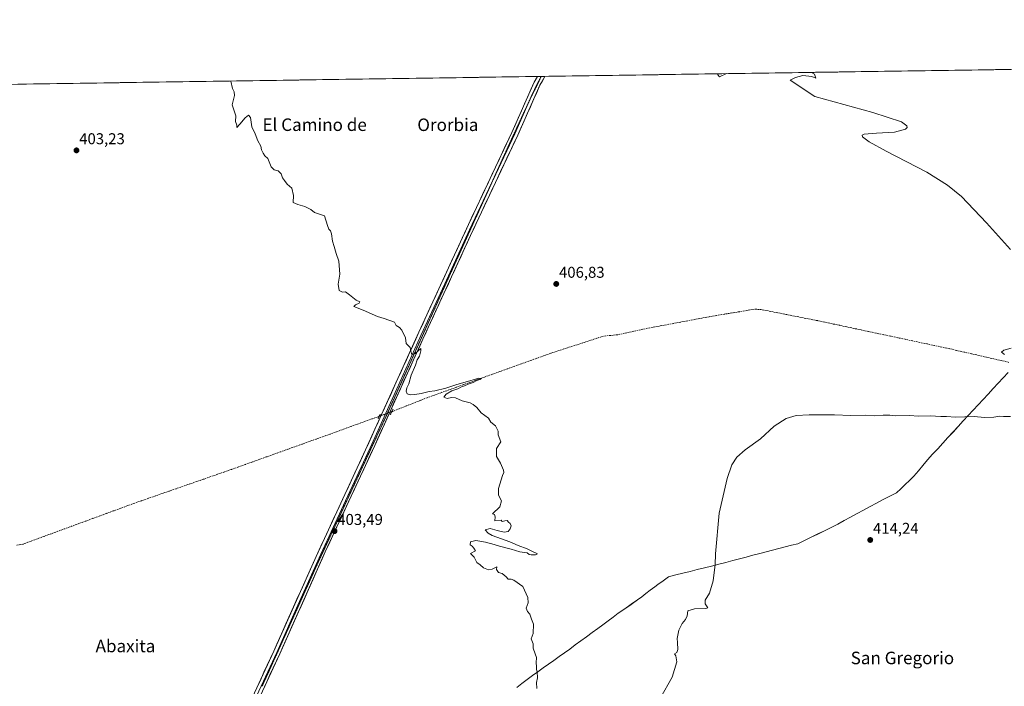
# Model space of a CAD drawing. Units: metres. Extents: x 600458 to 603898, y 4740731 to 4743095.
# Drawn here: x 601088 to 601718, y 4742669 to 4743095 of the extents above; entities that cross this region are included whole.
import ezdxf
from ezdxf.enums import TextEntityAlignment as Align

# ---------------------------------------------------------------- set-up
doc = ezdxf.new("R2010")
doc.units = ezdxf.units.M
doc.header["$MEASUREMENT"] = 0
for name, pattern in [('TRAZO_Y_PUNTO', [1, 0.5, -0.25, 0, -0.25]), ('TRAZOS2', [0.375, 0.25, -0.125]), ('TRAZOSX2', [1.5, 1, -0.5])]:
    doc.linetypes.add(name, pattern=pattern)
for name, color, linetype, lineweight in [('Carátula', 7, 'Continuous', 5), ('Corriente artificial lineal', 5, 'TRAZOSX2', 13), ('Corriente artificial lineal oculto', 135, 'TRAZO_Y_PUNTO', 13), ('Cultivos herbáceos CxS', 92, 'Continuous', 0), ('Curva de nivel normal', 36, 'Continuous', 0), ('Entidad de ámbito territorial', 19, 'Continuous', 0), ('Entidad de ámbito territorial CxS', 92, 'Continuous', 0), ('Layer 0', 7, 'Continuous', 0), ('Municipio CxS', 142, 'Continuous', 0), ('Puente lineal', 2, 'TRAZOS2', 0), ('Punto de cota en terreno', 7, 'Continuous', 0), ('Rótulo de punto de cota en terreno', 19, 'Continuous', 0), ('Texto cartográfico', 19, 'Continuous', 0), ('Vía pecuaria eje', 92, 'TRAZOS2', 0)]:
    doc.layers.add(name, color=color, linetype=linetype, lineweight=lineweight)
doc.styles.add('Arial', font='txt', dxfattribs={"height": 0.2})

# ---------------------------------------------------------------- blocks, each defined once
blk = doc.blocks.new('*U155')
at = {"layer": 'Cultivos herbáceos CxS', "color": 92, "linetype": 'Continuous', "lineweight": 0}
blk.add_polyline3d([(600760.13, 4743048.97, 396.72), (603862.98, 4743095.02, 415.62)], dxfattribs=at)
blk = doc.blocks.new('*U164')
at = {"layer": 'Entidad de ámbito territorial CxS', "color": 92, "linetype": 'Continuous', "lineweight": 0}
for points in [[(601086.8133, 4743053.8181, 402.4829), (601091.8069, 4743053.8922, 402.5862), (601096.8005, 4743053.9663, 402.6807), (601101.7941, 4743054.0404, 402.7521), (601106.7877, 4743054.1145, 402.8469), (601111.7813, 4743054.1886, 402.975), (601116.7749, 4743054.2627, 403.0272), (601121.7685, 4743054.3368, 403.0974), (601126.7621, 4743054.4109, 403.1802), (601131.7557, 4743054.4851, 403.2464), (601136.7493, 4743054.5592, 403.3362), (601141.7429, 4743054.6333, 403.4255), (601146.7365, 4743054.7074, 403.4906), (601151.7301, 4743054.7815, 403.5828), (601156.7237, 4743054.8556, 403.6379), (601161.7173, 4743054.9297, 403.6939), (601166.7109, 4743055.0038, 403.7448), (601171.7045, 4743055.0779, 403.8211), (601176.6981, 4743055.1521, 403.9129), (601181.6917, 4743055.2262, 404.0189), (601186.6853, 4743055.3003, 404.1106), (601191.6789, 4743055.3744, 404.2257), (601196.6725, 4743055.4485, 404.3376), (601201.6661, 4743055.5226, 404.4531), (601206.6597, 4743055.5967, 404.5617), (601211.6533, 4743055.6708, 404.6684), (601216.6469, 4743055.745, 404.7407), (601221.6405, 4743055.8191, 404.9126), (601226.6341, 4743055.8932, 405.0534), (601231.6277, 4743055.9673, 405.2107), (601236.6213, 4743056.0414, 405.3185), (601241.6149, 4743056.1155, 405.3635), (601246.6085, 4743056.1896, 405.2904), (601251.6021, 4743056.2637, 405.3843), (601256.5957, 4743056.3378, 405.4977), (601261.5893, 4743056.412, 405.5695), (601266.5829, 4743056.4861, 405.6643), (601271.5765, 4743056.5602, 405.7264), (601276.5701, 4743056.6343, 405.8118), (601281.5637, 4743056.7084, 405.8929), (601286.5573, 4743056.7825, 405.9695), (601291.5509, 4743056.8566, 406.0332), (601296.5445, 4743056.9307, 406.0927), (601301.5381, 4743057.0048, 406.1642), (601306.5317, 4743057.079, 406.2578), (601311.5253, 4743057.1531, 406.3423), (601316.5189, 4743057.2272, 406.4237), (601321.5125, 4743057.3013, 406.4721), (601326.5061, 4743057.3754, 406.5303), (601331.4997, 4743057.4495, 406.6251), (601336.4932, 4743057.5236, 406.7544), (601341.4868, 4743057.5977, 406.8866), (601346.4804, 4743057.6719, 406.9501), (601351.474, 4743057.746, 406.9946), (601356.4676, 4743057.8201, 407.0579), (601361.4612, 4743057.8942, 407.1319), (601366.4548, 4743057.9683, 407.1947), (601371.4484, 4743058.0424, 407.2994), (601376.442, 4743058.1165, 407.3662), (601381.4356, 4743058.1906, 407.3795), (601386.4292, 4743058.2647, 407.4261), (601391.4228, 4743058.3389, 407.4761), (601396.4164, 4743058.413, 407.5558), (601401.41, 4743058.4871, 407.6259), (601406.4036, 4743058.5612, 407.6446), (601411.3972, 4743058.6353, 407.7195), (601416.3908, 4743058.7094, 407.8397), (601421.3844, 4743058.7835, 407.9251), (601426.378, 4743058.8576, 407.871), (601431.3716, 4743058.9317, 407.9989), (601436.3652, 4743059.0059, 408.1061), (601441.3588, 4743059.08, 408.3236), (601446.3524, 4743059.1541, 408.2267), (601451.346, 4743059.2282, 408.3382), (601456.3396, 4743059.3023, 408.4056), (601461.3332, 4743059.3764, 408.4588), (601466.3268, 4743059.4505, 408.6018), (601471.3204, 4743059.5246, 408.6686), (601476.314, 4743059.5988, 408.7744), (601481.3076, 4743059.6729, 408.9109), (601486.3012, 4743059.747, 408.8561), (601491.2948, 4743059.8211, 408.9656), (601496.2884, 4743059.8952, 408.9984), (601501.282, 4743059.9693, 409.0486), (601506.2756, 4743060.0434, 409.3179), (601511.2692, 4743060.1175, 409.2773), (601516.2628, 4743060.1916, 409.397), (601521.2564, 4743060.2658, 409.6388), (601526.25, 4743060.3399, 409.6541), (601531.2436, 4743060.414, 409.7252), (601536.2372, 4743060.4881, 409.7109), (601541.2308, 4743060.5622, 409.823), (601546.2244, 4743060.6363, 409.7158), (601551.218, 4743060.7104, 409.6844), (601556.2116, 4743060.7845, 409.7362), (601561.2052, 4743060.8586, 409.6518), (601566.1988, 4743060.9328, 409.6382), (601571.1924, 4743061.0069, 409.7662), (601576.186, 4743061.081, 409.8127), (601581.1796, 4743061.1551, 409.8667), (601586.1731, 4743061.2292, 409.9125), (601591.1667, 4743061.3033, 410.0051), (601596.1603, 4743061.3774, 410.0243), (601601.1539, 4743061.4515, 410.1335), (601606.1475, 4743061.5257, 410.1745), (601611.1411, 4743061.5998, 410.2094), (601616.1347, 4743061.6739, 410.2479), (601621.1283, 4743061.748, 410.3396), (601626.1219, 4743061.8221, 410.3491), (601631.1155, 4743061.8962, 410.5645), (601636.1091, 4743061.9703, 410.5998), (601641.1027, 4743062.0444, 410.7227), (601646.0963, 4743062.1185, 410.7006), (601651.0899, 4743062.1927, 410.8297), (601656.0835, 4743062.2668, 410.7657), (601661.0771, 4743062.3409, 410.7861), (601666.0707, 4743062.415, 410.9446), (601671.0643, 4743062.4891, 410.9901), (601676.0579, 4743062.5632, 411.0225), (601681.0515, 4743062.6373, 411.2924), (601686.0451, 4743062.7114, 411.2724), (601691.0387, 4743062.7855, 411.4493), (601696.0323, 4743062.8597, 411.4009), (601701.0259, 4743062.9338, 411.5896), (601706.0195, 4743063.0079, 411.5537), (601711.0131, 4743063.082, 411.6824), (601716.0067, 4743063.1561, 411.7812), (601721.0003, 4743063.2302, 411.9157)], [(601720.083, 4742869.522, 409.7313), (601716.906, 4742866.094, 409.6721), (601713.729, 4742862.666, 409.6923), (601710.552, 4742859.238, 409.6887), (601707.375, 4742855.81, 409.7037), (601704.198, 4742852.382, 409.7437), (601701.021, 4742848.954, 409.8083), (601697.844, 4742845.526, 409.8644), (601694.667, 4742842.098, 409.9398), (601691.49, 4742838.67, 410.0395), (601688.2129, 4742835.1071, 410.2105), (601684.9357, 4742831.5443, 410.4101), (601681.6586, 4742827.9814, 410.6374), (601678.3814, 4742824.4186, 410.868), (601675.1043, 4742820.8557, 411.1259), (601671.8271, 4742817.2929, 411.3664), (601668.55, 4742813.73, 411.636), (601665.6533, 4742810.2367, 411.8899), (601662.7567, 4742806.7433, 412.1216), (601659.86, 4742803.25, 412.3509), (601657.085, 4742800.595, 412.4757), (601654.31, 4742797.94, 412.6216), (601651.535, 4742795.285, 412.7749), (601648.76, 4742792.63, 412.9711), (601644.455, 4742790.5, 413.1628), (601640.15, 4742788.37, 413.3416), (601636.0062, 4742786.1338, 413.5317), (601631.8625, 4742783.8975, 413.6798), (601627.7187, 4742781.6613, 413.7815), (601623.575, 4742779.425, 413.8544), (601619.4312, 4742777.1888, 413.8747), (601615.2875, 4742774.9525, 413.8538), (601611.1438, 4742772.7163, 413.8379), (601607, 4742770.48, 413.7829), (601602.72, 4742768.418, 413.6939), (601598.44, 4742766.356, 413.5849), (601594.16, 4742764.294, 413.4452), (601589.88, 4742762.232, 413.2881), (601585.6, 4742760.17, 413.117), (601581.5433, 4742759.1267, 412.938), (601577.4867, 4742758.0833, 412.7508), (601573.43, 4742757.04, 412.5489), (601569.3733, 4742755.9967, 412.3526), (601565.3167, 4742754.9533, 412.1435), (601561.26, 4742753.91, 411.9201), (601556.95, 4742752.762, 411.6491), (601552.64, 4742751.614, 411.3458), (601548.33, 4742750.466, 411.0373), (601544.02, 4742749.318, 410.7331), (601539.71, 4742748.17, 410.4215), (601535.1138, 4742747.0275, 410.1052), (601530.5175, 4742745.885, 409.8262), (601525.9213, 4742744.7425, 409.5767), (601521.325, 4742743.6, 409.3271), (601516.7288, 4742742.4575, 409.091), (601512.1325, 4742741.315, 408.842), (601507.5363, 4742740.1725, 408.6038), (601502.94, 4742739.03, 408.3731), (601499.55, 4742736.51, 408.2359), (601496.16, 4742733.99, 408.0977), (601494.2, 4742732.53, 407.9776), (601491.28, 4742730.36, 407.8675), (601488.5533, 4742728.3333, 407.833), (601485.8267, 4742726.3067, 407.8218), (601483.1, 4742724.28, 407.7387), (601479.0133, 4742721.4133, 407.6131), (601474.9267, 4742718.5467, 407.4868), (601470.84, 4742715.68, 407.2748), (601467.555, 4742713.2425, 407.1052), (601464.27, 4742710.805, 406.9543), (601460.985, 4742708.3675, 406.7991), (601457.7, 4742705.93, 406.6639), (601454.11, 4742703.314, 406.5108), (601450.52, 4742700.698, 406.3384), (601446.93, 4742698.082, 406.1504), (601443.34, 4742695.466, 406.0459), (601439.75, 4742692.85, 405.9062), (601436.3383, 4742690.4333, 405.7659), (601432.9267, 4742688.0167, 405.6245), (601429.515, 4742685.6, 405.4355), (601426.1033, 4742683.1833, 405.2412), (601422.6917, 4742680.7667, 405.1086), (601419.28, 4742678.35, 404.9415), (601415.9325, 4742675.8475, 404.8042), (601412.585, 4742673.345, 404.6932), (601409.2375, 4742670.8425, 404.6041), (601405.89, 4742668.34, 404.4683)]]:
    blk.add_polyline3d(points, dxfattribs=at)
blk = doc.blocks.new('*U165')
at = {"layer": 'Entidad de ámbito territorial', "color": 19, "linetype": 'Continuous', "lineweight": 0}
blk.add_polyline3d([(601720.083, 4742869.522, 409.7313), (601716.906, 4742866.094, 409.6721), (601713.729, 4742862.666, 409.6923), (601710.552, 4742859.238, 409.6887), (601707.375, 4742855.81, 409.7037), (601704.198, 4742852.382, 409.7437), (601701.021, 4742848.954, 409.8083), (601697.844, 4742845.526, 409.8644), (601694.667, 4742842.098, 409.9398), (601691.49, 4742838.67, 410.0395), (601688.2129, 4742835.1071, 410.2105), (601684.9357, 4742831.5443, 410.4101), (601681.6586, 4742827.9814, 410.6374), (601678.3814, 4742824.4186, 410.868), (601675.1043, 4742820.8557, 411.1259), (601671.8271, 4742817.2929, 411.3664), (601668.55, 4742813.73, 411.636), (601665.6533, 4742810.2367, 411.8899), (601662.7567, 4742806.7433, 412.1216), (601659.86, 4742803.25, 412.3509), (601657.085, 4742800.595, 412.4757), (601654.31, 4742797.94, 412.6216), (601651.535, 4742795.285, 412.7749), (601648.76, 4742792.63, 412.9711), (601644.455, 4742790.5, 413.1628), (601640.15, 4742788.37, 413.3416), (601636.0062, 4742786.1338, 413.5317), (601631.8625, 4742783.8975, 413.6798), (601627.7187, 4742781.6613, 413.7815), (601623.575, 4742779.425, 413.8544), (601619.4312, 4742777.1888, 413.8747), (601615.2875, 4742774.9525, 413.8538), (601611.1438, 4742772.7163, 413.8379), (601607, 4742770.48, 413.7829)], dxfattribs=at)
blk = doc.blocks.new('*U166')
at = {"layer": 'Entidad de ámbito territorial', "color": 19, "linetype": 'Continuous', "lineweight": 0}
blk.add_polyline3d([(601720.083, 4742869.522, 409.7313), (601716.906, 4742866.094, 409.6721), (601713.729, 4742862.666, 409.6923), (601710.552, 4742859.238, 409.6887), (601707.375, 4742855.81, 409.7037), (601704.198, 4742852.382, 409.7437), (601701.021, 4742848.954, 409.8083), (601697.844, 4742845.526, 409.8644), (601694.667, 4742842.098, 409.9398), (601691.49, 4742838.67, 410.0395), (601688.2129, 4742835.1071, 410.2105), (601684.9357, 4742831.5443, 410.4101), (601681.6586, 4742827.9814, 410.6374), (601678.3814, 4742824.4186, 410.868), (601675.1043, 4742820.8557, 411.1259), (601671.8271, 4742817.2929, 411.3664), (601668.55, 4742813.73, 411.636), (601665.6533, 4742810.2367, 411.8899), (601662.7567, 4742806.7433, 412.1216), (601659.86, 4742803.25, 412.3509), (601657.085, 4742800.595, 412.4757), (601654.31, 4742797.94, 412.6216), (601651.535, 4742795.285, 412.7749), (601648.76, 4742792.63, 412.9711), (601644.455, 4742790.5, 413.1628), (601640.15, 4742788.37, 413.3416), (601636.0062, 4742786.1338, 413.5317), (601631.8625, 4742783.8975, 413.6798), (601627.7187, 4742781.6613, 413.7815), (601623.575, 4742779.425, 413.8544), (601619.4312, 4742777.1888, 413.8747), (601615.2875, 4742774.9525, 413.8538), (601611.1438, 4742772.7163, 413.8379), (601607, 4742770.48, 413.7829)], dxfattribs=at)
blk = doc.blocks.new('*U167')
at = {"layer": 'Curva de nivel normal', "color": 36, "linetype": 'Continuous', "lineweight": 0}
for points in [[(601594.38, 4743061.35, 410), (601596.25, 4743060.17, 410), (601597.21, 4743057.56, 410), (601594.62, 4743058.69, 410), (601588.8, 4743059.37, 410), (601584.12, 4743058.14, 410), (601580.85, 4743056.33, 410), (601596.44, 4743045.9, 410), (601633.6, 4743035.69, 410), (601651.93, 4743029.66, 410), (601655.3, 4743027.3, 410), (601655.53, 4743026.21, 410), (601654.5, 4743025.06, 410), (601647.44, 4743023.12, 410), (601635.91, 4743022.46, 410), (601628.05, 4743021.91, 410), (601626.87, 4743021.15, 410), (601627.09, 4743020.2, 410), (601631.24, 4743016.95, 410), (601642.12, 4743011.06, 410), (601668.07, 4742997.6, 410), (601681.37, 4742989.2, 410), (601690.4, 4742982.08, 410), (601706.27, 4742965.13, 410), (601721.68, 4742948.13, 410)], [(601722.18, 4742885.05, 410), (601717.47, 4742883.85, 410), (601716.01, 4742882.63, 410), (601717.8, 4742881.06, 410)], [(601721.66, 4742841.52, 410), (601717.18, 4742841.44, 410), (601714.55, 4742841.67, 410), (601710.96, 4742840.99, 410), (601705.03, 4742840.91, 410), (601698.51, 4742841.39, 410), (601686.5, 4742841.11, 410), (601680.75, 4742841.47, 410), (601677.15, 4742841.44, 410), (601670.35, 4742841.88, 410), (601662.92, 4742841.64, 410), (601657.1, 4742842.05, 410), (601648.27, 4742841.8, 410), (601644.57, 4742842.23, 410), (601640.27, 4742842.4, 410), (601634.83, 4742841.97, 410), (601629.2, 4742842.24, 410), (601619.46, 4742842.13, 410), (601609.16, 4742842.53, 410), (601592.98, 4742842.59, 410), (601584.49, 4742842.05, 410), (601578.16, 4742840.09, 410), (601570.49, 4742835.21, 410), (601561.88, 4742827.07, 410), (601552.04, 4742820.2, 410), (601546.65, 4742815.48, 410), (601543.42, 4742810.49, 410), (601540.46, 4742801.81, 410), (601535.4, 4742779.69, 410), (601533.09, 4742753.77, 410), (601532.77, 4742746.68, 410), (601532.12, 4742741.7, 410), (601531.61, 4742736.43, 410), (601529.17, 4742728.62, 410), (601526.34, 4742724.01, 410), (601526.44, 4742721.72, 410), (601528.05, 4742719.1, 410), (601526.85, 4742718.82, 410), (601519.48, 4742718.43, 410), (601515.25, 4742717.16, 410), (601514.8, 4742714.01, 410), (601513.73, 4742711.68, 410), (601511.62, 4742709.15, 410), (601509.65, 4742704.88, 410), (601508.45, 4742699.68, 410), (601508.78, 4742697.01, 410), (601508.92, 4742692.52, 410), (601508.18, 4742690.69, 410), (601506.78, 4742689.73, 410), (601507.67, 4742688.53, 410), (601508.34, 4742684.6, 410), (601505.31, 4742674.83, 410), (601497.85, 4742661.6, 410)]]:
    blk.add_polyline3d(points, dxfattribs=at)
blk = doc.blocks.new('*U170')
at = {"layer": 'Curva de nivel normal', "color": 36, "linetype": 'Continuous', "lineweight": 0}
blk.add_polyline3d([(601418.78, 4742667.67, 405), (601418.61, 4742671.51, 405), (601419.23, 4742674.35, 405), (601419.03, 4742678.18, 405), (601418.55, 4742679.8, 405), (601418.55, 4742681.68, 405), (601418.23, 4742684.01, 405), (601418.59, 4742687.35, 405), (601417.6, 4742689.76, 405), (601416.3, 4742693.5, 405), (601416.3, 4742696.18, 405), (601415.22, 4742699.41, 405), (601416.32, 4742702.68, 405), (601416.55, 4742708.68, 405), (601415.26, 4742712.01, 405), (601414.23, 4742715.18, 405), (601412.67, 4742716.9, 405), (601411.94, 4742718.86, 405), (601412.52, 4742720.68, 405), (601413.3, 4742722.32, 405), (601412.96, 4742725.77, 405), (601409.83, 4742732.83, 405), (601404.03, 4742736.92, 405), (601402.3, 4742737.52, 405), (601400.36, 4742737.58, 405), (601399.1, 4742738.99, 405), (601396.66, 4742741.21, 405), (601394.22, 4742741.77, 405), (601392.92, 4742743.62, 405), (601393.21, 4742745.39, 405), (601390.09, 4742743.98, 405), (601387.75, 4742743.54, 405), (601384.72, 4742744.8, 405), (601382.44, 4742746.76, 405), (601380.44, 4742748.24, 405), (601378.59, 4742751.48, 405), (601376.37, 4742753.9, 405), (601379.48, 4742755.62, 405), (601378.42, 4742757.25, 405), (601377.29, 4742758.52, 405), (601376.14, 4742759.51, 405), (601376.27, 4742761.42, 405), (601379.83, 4742762.21, 405), (601386.01, 4742761.24, 405), (601391.5, 4742759.73, 405), (601394.94, 4742758.5, 405), (601402.4, 4742756.63, 405), (601407.83, 4742755.05, 405), (601412.54, 4742754.42, 405), (601413.92, 4742753.35, 405), (601415.04, 4742752.96, 405), (601417.96, 4742753, 405), (601419.2, 4742753.65, 405), (601415.91, 4742755.13, 405), (601412.62, 4742756.84, 405), (601406.85, 4742759.07, 405), (601401.45, 4742761.34, 405), (601390.18, 4742765.48, 405), (601387.53, 4742766.9, 405), (601385.63, 4742769.12, 405), (601388.97, 4742769.93, 405), (601393.4, 4742768.56, 405), (601397.92, 4742767.53, 405), (601400.38, 4742767.95, 405), (601401.79, 4742769.69, 405), (601402.29, 4742771.61, 405), (601401.79, 4742773.02, 405), (601400.63, 4742773.86, 405), (601399.79, 4742774.94, 405), (601398.21, 4742774.82, 405), (601396.6, 4742774.34, 405), (601395.96, 4742775.19, 405), (601391.79, 4742774.86, 405), (601392.03, 4742777.26, 405), (601391.65, 4742778.88, 405), (601390.32, 4742779.28, 405), (601395, 4742783.69, 405), (601396.12, 4742787.58, 405), (601394.32, 4742791.16, 405), (601394.27, 4742795.5, 405), (601396.02, 4742800.92, 405), (601396.68, 4742803.69, 405), (601397.55, 4742805.56, 405), (601397.44, 4742807.12, 405), (601395.46, 4742811.69, 405), (601392.97, 4742815.87, 405), (601392.87, 4742821.03, 405), (601395.68, 4742825.28, 405), (601394.04, 4742829.7, 405), (601394.06, 4742832.08, 405), (601392.29, 4742835.53, 405), (601389.26, 4742837.84, 405), (601387.85, 4742840.42, 405), (601383.22, 4742843.8, 405), (601380.35, 4742847.26, 405), (601378.13, 4742849.04, 405), (601376.1, 4742850.24, 405), (601370.9, 4742851.4, 405), (601366.79, 4742853.3, 405), (601364.26, 4742853.65, 405), (601361.33, 4742852.94, 405), (601359.24, 4742853.83, 405), (601360.71, 4742855.74, 405), (601364.44, 4742857.76, 405), (601368.13, 4742859.1, 405), (601370.46, 4742860.3, 405), (601372.46, 4742860.98, 405), (601374.79, 4742862.17, 405), (601378.13, 4742863.14, 405), (601380.46, 4742864.44, 405), (601382.32, 4742865.02, 405), (601383.44, 4742865.77, 405), (601381.61, 4742865.99, 405), (601372.97, 4742863.34, 405), (601367.62, 4742861.99, 405), (601360.46, 4742859.62, 405), (601353.46, 4742857.82, 405), (601349.79, 4742857.32, 405), (601344.79, 4742856.04, 405), (601340.66, 4742855.6, 405), (601337.82, 4742855.2, 405), (601335.92, 4742855.9, 405), (601335.17, 4742857.7, 405), (601335.57, 4742859.7, 405), (601336.82, 4742862.37, 405), (601338.41, 4742867.9, 405), (601341.1, 4742874.15, 405), (601342.28, 4742877.56, 405), (601343.6, 4742880.03, 405), (601344.65, 4742883.41, 405), (601344.57, 4742884.83, 405), (601340.84, 4742881.63, 405), (601338.7, 4742881.15, 405), (601338.09, 4742883.17, 405), (601337.7, 4742885.61, 405), (601335.21, 4742888.12, 405), (601334.66, 4742891.72, 405), (601332.42, 4742896.67, 405), (601330.83, 4742898.3, 405), (601328.76, 4742899.68, 405), (601327.74, 4742901.67, 405), (601321.08, 4742904.14, 405), (601316.89, 4742905.42, 405), (601307.68, 4742909.34, 405), (601301.64, 4742911.79, 405), (601302.81, 4742912.8, 405), (601305.14, 4742913.79, 405), (601305.44, 4742914.83, 405), (601303.24, 4742915.84, 405), (601298.86, 4742919.12, 405), (601296.41, 4742921.14, 405), (601294.41, 4742920.9, 405), (601292.42, 4742922.04, 405), (601291.68, 4742926.01, 405), (601292.8, 4742932.38, 405), (601292.2, 4742940.65, 405), (601290.36, 4742945.62, 405), (601289.17, 4742950.1, 405), (601288, 4742953.59, 405), (601287.5, 4742958.1, 405), (601286.8, 4742960.06, 405), (601285.68, 4742961.17, 405), (601284.78, 4742963.51, 405), (601283.01, 4742969.72, 405), (601276.62, 4742971.8, 405), (601274.12, 4742973.72, 405), (601270.34, 4742975.61, 405), (601265.95, 4742976.89, 405), (601262.91, 4742978.18, 405), (601263.06, 4742982.67, 405), (601262.15, 4742987.42, 405), (601258.99, 4742989.93, 405), (601257.32, 4742992.35, 405), (601256.05, 4742994.03, 405), (601255.15, 4742996.52, 405), (601253.32, 4742998.46, 405), (601250.72, 4742999.01, 405), (601248.92, 4743000.91, 405), (601246.8, 4743006.39, 405), (601244.76, 4743008.05, 405), (601243.79, 4743009.72, 405), (601242.75, 4743011.78, 405), (601242.27, 4743014.22, 405), (601240.3, 4743017.58, 405), (601238.64, 4743022.01, 405), (601236.39, 4743026.48, 405), (601235.55, 4743032.47, 405), (601234.32, 4743033.96, 405), (601232.14, 4743032.39, 405), (601228.86, 4743028.24, 405), (601226.78, 4743026.23, 405), (601226.84, 4743027.68, 405), (601226.13, 4743030.05, 405), (601226.17, 4743033.56, 405), (601225.24, 4743036.74, 405), (601223.97, 4743040.57, 405), (601225.4, 4743046.61, 405), (601225.27, 4743048.98, 405), (601224.13, 4743051.04, 405), (601223, 4743055.65, 405), (601222.95, 4743055.84, 405)], dxfattribs=at)
blk = doc.blocks.new('5PATER')
at = {"layer": 'Carátula', "linetype": 'Continuous', "lineweight": 5}
h = blk.add_hatch(color=250, dxfattribs=at)
edge = h.paths.add_edge_path()
edge.add_ellipse((0, 0.01), major_axis=(-1.33, -1.34), ratio=0.999422, start_angle=0, end_angle=360)

msp = doc.modelspace()

# ---------------------------------------------------------------- linework, layer by layer
at = {"layer": 'Corriente artificial lineal', "color": 5, "linetype": 'TRAZOSX2', "lineweight": 13}
for points in [[(601720.67, 4742876.06, 409.67), (601715.89, 4742877.16, 409.46), (601711.11, 4742878.25, 409.45), (601706.33, 4742879.34, 409.37), (601701.55, 4742880.44, 409.55), (601696.77, 4742881.53, 409.47), (601691.99, 4742882.62, 409.38), (601687.21, 4742883.72, 409.24), (601682.43, 4742884.81, 409.41), (601677.75, 4742885.8, 409.36), (601673.07, 4742886.8, 409.23), (601668.39, 4742887.79, 409.03), (601663.71, 4742888.79, 409.09), (601659.03, 4742889.78, 409.2), (601654.35, 4742890.78, 409.11), (601649.67, 4742891.77, 409.03), (601644.99, 4742892.77, 409.06), (601640.31, 4742893.76, 409.01), (601635.62, 4742894.75, 409.03), (601630.94, 4742895.75, 408.9), (601626.26, 4742896.74, 408.81), (601621.58, 4742897.74, 408.49), (601616.9, 4742898.73, 408.75), (601612.22, 4742899.73, 408.77), (601607.54, 4742900.72, 408.69), (601602.86, 4742901.72, 408.5), (601598.18, 4742902.71, 408.31), (601593.7, 4742903.59, 408.1), (601589.22, 4742904.48, 408.11), (601584.74, 4742905.36, 408.25), (601580.27, 4742906.24, 408.25), (601575.79, 4742907.12, 407.97), (601571.31, 4742908.01, 407.97), (601566.83, 4742908.89, 407.87), (601562.35, 4742909.77, 407.94), (601557.95, 4742910.01, 407.82), (601553.11, 4742909.21, 407.49), (601548.27, 4742908.41, 407.16), (601543.43, 4742907.61, 407.4), (601538.59, 4742906.81, 407.56), (601533.75, 4742906.01, 407.4), (601528.91, 4742905.21, 407.15), (601524.36, 4742904.36, 406.99), (601519.82, 4742903.5, 406.82), (601515.27, 4742902.65, 406.99), (601510.72, 4742901.8, 407.03), (601506.18, 4742900.94, 406.94), (601501.63, 4742900.09, 406.92), (601497.08, 4742899.24, 406.76), (601492.54, 4742898.38, 406.51), (601487.99, 4742897.53, 406.56), (601483.61, 4742896.57, 406.65), (601479.23, 4742895.61, 406.61), (601474.85, 4742894.65, 406.36), (601470.47, 4742893.69, 406.05), (601465.91, 4742893.25, 406), (601461.35, 4742892.81, 406.25), (601457.13, 4742891.44, 406.26), (601452.91, 4742890.07, 406.17), (601448.69, 4742888.7, 405.86), (601444.47, 4742887.33, 405.84), (601440.25, 4742885.96, 405.97), (601436.03, 4742884.59, 405.76), (601431.81, 4742883.22, 405.43), (601427.59, 4742881.85, 405.7), (601422.94, 4742880.18, 405.7), (601418.3, 4742878.51, 405.36), (601413.65, 4742876.84, 405.54), (601409, 4742875.17, 405.47), (601404.35, 4742873.5, 405.13), (601399.71, 4742871.83, 405.28), (601395.06, 4742870.16, 405.31), (601390.41, 4742868.49, 405.03), (601385.77, 4742866.81, 405.14), (601381.12, 4742865.14, 405.03), (601376.47, 4742863.47, 404.74), (601371.83, 4742861.8, 405.04), (601367.18, 4742860.13, 404.96), (601362.53, 4742858.46, 404.59), (601357.88, 4742856.79, 404.86), (601353.24, 4742855.12, 404.76), (601348.59, 4742853.45, 404.45), (601344.14, 4742851.69, 404.62), (601339.69, 4742849.93, 404.53), (601335.25, 4742848.17, 404.22), (601330.8, 4742846.41, 404.36), (601326.35, 4742844.65, 404.44), (601326.01, 4742844.53, 404.43)], [(601317.97, 4742841.61, 404.26), (601313.49, 4742839.99, 404.07), (601309.02, 4742838.37, 403.87), (601304.54, 4742836.74, 404.06), (601300.06, 4742835.12, 403.98), (601295.58, 4742833.5, 403.55), (601291.11, 4742831.87, 403.7), (601286.63, 4742830.25, 403.84), (601282.12, 4742828.63, 403.32), (601277.6, 4742827.02, 403.52), (601273.09, 4742825.4, 403.54), (601268.57, 4742823.78, 403.18), (601264.06, 4742822.16, 403.23), (601259.54, 4742820.55, 403.36), (601255.03, 4742818.93, 403.15), (601250.52, 4742817.31, 402.85), (601246, 4742815.7, 403.05), (601241.49, 4742814.08, 402.64), (601236.97, 4742812.46, 402.76), (601232.46, 4742810.84, 402.86), (601227.94, 4742809.23, 402.66), (601223.43, 4742807.61, 402.45), (601219.01, 4742806.07, 402.53), (601214.59, 4742804.54, 402.45), (601210.17, 4742803, 402.36), (601205.75, 4742801.46, 402.42), (601201.33, 4742799.93, 402.35), (601196.91, 4742798.39, 401.86), (601192.49, 4742796.86, 402.33), (601188.07, 4742795.32, 402.14), (601183.65, 4742793.78, 401.66), (601179.23, 4742792.25, 401.84), (601174.81, 4742790.71, 401.94), (601170.39, 4742789.17, 401.54), (601165.97, 4742787.64, 401.6), (601161.55, 4742786.1, 401.89), (601157.09, 4742784.47, 401.48), (601152.63, 4742782.83, 401.26), (601148.17, 4742781.2, 401.54), (601143.71, 4742779.56, 401.26), (601139.25, 4742777.93, 400.98), (601134.79, 4742776.29, 401.2), (601130.33, 4742774.66, 400.94), (601125.87, 4742773.02, 400.76), (601121.41, 4742771.39, 401.1), (601116.95, 4742769.75, 400.88), (601112.49, 4742768.12, 400.59), (601108.03, 4742766.48, 400.83), (601103.57, 4742764.85, 400.72), (601099.11, 4742763.21, 400.52), (601094.65, 4742761.58, 400.71), (601090.19, 4742759.94, 400.55), (601085.75, 4742759.02, 400.21)]]:
    msp.add_polyline3d(points, dxfattribs=at)
at = {"layer": 'Corriente artificial lineal oculto', "color": 135, "linetype": 'TRAZO_Y_PUNTO', "lineweight": 13}
msp.add_polyline3d([(601326.01, 4742844.53, 404.43), (601321.99, 4742843.07, 404.44), (601317.97, 4742841.61, 404.26)], dxfattribs=at)
at = {"layer": 'Cultivos herbáceos CxS', "color": 92, "linetype": 'Continuous', "lineweight": 0}
msp.add_polyline3d([(603862.98, 4743095.02, 415.62), (600760.13, 4743048.97, 396.72)], dxfattribs=at)
at = {"layer": 'Curva de nivel normal', "color": 36, "linetype": 'Continuous', "lineweight": 0}
msp.add_polyline3d([(601534.51, 4743060.46, 410), (601534.47, 4743059.82, 410), (601535.65, 4743058.61, 410), (601539.98, 4743060.54, 410)], dxfattribs=at)
at = {"layer": 'Entidad de ámbito territorial', "color": 19, "linetype": 'Continuous', "lineweight": 0}
msp.add_polyline3d([(601405.89, 4742668.34, 404.47), (601409.24, 4742670.84, 404.6), (601412.58, 4742673.35, 404.69), (601415.93, 4742675.85, 404.8), (601419.28, 4742678.35, 404.94), (601422.69, 4742680.77, 405.11), (601426.1, 4742683.18, 405.24), (601429.51, 4742685.6, 405.44), (601432.93, 4742688.02, 405.62), (601436.34, 4742690.43, 405.77), (601439.75, 4742692.85, 405.91), (601443.34, 4742695.47, 406.05), (601446.93, 4742698.08, 406.15), (601450.52, 4742700.7, 406.34), (601454.11, 4742703.31, 406.51), (601457.7, 4742705.93, 406.66), (601460.99, 4742708.37, 406.8), (601464.27, 4742710.8, 406.95), (601467.55, 4742713.24, 407.11), (601470.84, 4742715.68, 407.27), (601474.93, 4742718.55, 407.49), (601479.01, 4742721.41, 407.61), (601483.1, 4742724.28, 407.74), (601485.83, 4742726.31, 407.82), (601488.55, 4742728.33, 407.83), (601491.28, 4742730.36, 407.87), (601494.2, 4742732.53, 407.98), (601496.16, 4742733.99, 408.1), (601499.55, 4742736.51, 408.24), (601502.94, 4742739.03, 408.37), (601507.54, 4742740.17, 408.6), (601512.13, 4742741.31, 408.84), (601516.73, 4742742.46, 409.09), (601521.33, 4742743.6, 409.33), (601525.92, 4742744.74, 409.58), (601530.52, 4742745.88, 409.83), (601535.11, 4742747.03, 410.11), (601539.71, 4742748.17, 410.42), (601544.02, 4742749.32, 410.73), (601548.33, 4742750.47, 411.04), (601552.64, 4742751.61, 411.35), (601556.95, 4742752.76, 411.65), (601561.26, 4742753.91, 411.92), (601565.32, 4742754.95, 412.14), (601569.37, 4742756, 412.35), (601573.43, 4742757.04, 412.55), (601577.49, 4742758.08, 412.75), (601581.54, 4742759.13, 412.94), (601585.6, 4742760.17, 413.12), (601589.88, 4742762.23, 413.29), (601594.16, 4742764.29, 413.45), (601598.44, 4742766.36, 413.58), (601602.72, 4742768.42, 413.69), (601607, 4742770.48, 413.78)], dxfattribs=at)
msp.add_polyline3d([(601405.89, 4742668.34, 404.47), (601409.24, 4742670.84, 404.6), (601412.58, 4742673.35, 404.69), (601415.93, 4742675.85, 404.8), (601419.28, 4742678.35, 404.94), (601422.69, 4742680.77, 405.11), (601426.1, 4742683.18, 405.24), (601429.51, 4742685.6, 405.44), (601432.93, 4742688.02, 405.62), (601436.34, 4742690.43, 405.77), (601439.75, 4742692.85, 405.91), (601443.34, 4742695.47, 406.05), (601446.93, 4742698.08, 406.15), (601450.52, 4742700.7, 406.34), (601454.11, 4742703.31, 406.51), (601457.7, 4742705.93, 406.66), (601460.99, 4742708.37, 406.8), (601464.27, 4742710.8, 406.95), (601467.55, 4742713.24, 407.11), (601470.84, 4742715.68, 407.27), (601474.93, 4742718.55, 407.49), (601479.01, 4742721.41, 407.61), (601483.1, 4742724.28, 407.74), (601485.83, 4742726.31, 407.82), (601488.55, 4742728.33, 407.83), (601491.28, 4742730.36, 407.87), (601494.2, 4742732.53, 407.98), (601496.16, 4742733.99, 408.1), (601499.55, 4742736.51, 408.24), (601502.94, 4742739.03, 408.37), (601507.54, 4742740.17, 408.6), (601512.13, 4742741.31, 408.84), (601516.73, 4742742.46, 409.09), (601521.33, 4742743.6, 409.33), (601525.92, 4742744.74, 409.58), (601530.52, 4742745.88, 409.83), (601535.11, 4742747.03, 410.11), (601539.71, 4742748.17, 410.42), (601544.02, 4742749.32, 410.73), (601548.33, 4742750.47, 411.04), (601552.64, 4742751.61, 411.35), (601556.95, 4742752.76, 411.65), (601561.26, 4742753.91, 411.92), (601565.32, 4742754.95, 412.14), (601569.37, 4742756, 412.35), (601573.43, 4742757.04, 412.55), (601577.49, 4742758.08, 412.75), (601581.54, 4742759.13, 412.94), (601585.6, 4742760.17, 413.12), (601589.88, 4742762.23, 413.29), (601594.16, 4742764.29, 413.45), (601598.44, 4742766.36, 413.58), (601602.72, 4742768.42, 413.69), (601607, 4742770.48, 413.78)], dxfattribs=at)
at = {"layer": 'Entidad de ámbito territorial CxS', "color": 92, "linetype": 'Continuous', "lineweight": 0}
msp.add_polyline3d([(601405.89, 4742668.34, 404.47), (601409.24, 4742670.84, 404.6), (601412.58, 4742673.35, 404.69), (601415.93, 4742675.85, 404.8), (601419.28, 4742678.35, 404.94), (601422.69, 4742680.77, 405.11), (601426.1, 4742683.18, 405.24), (601429.51, 4742685.6, 405.44), (601432.93, 4742688.02, 405.62), (601436.34, 4742690.43, 405.77), (601439.75, 4742692.85, 405.91), (601443.34, 4742695.47, 406.05), (601446.93, 4742698.08, 406.15), (601450.52, 4742700.7, 406.34), (601454.11, 4742703.31, 406.51), (601457.7, 4742705.93, 406.66), (601460.99, 4742708.37, 406.8), (601464.27, 4742710.8, 406.95), (601467.55, 4742713.24, 407.11), (601470.84, 4742715.68, 407.27), (601474.93, 4742718.55, 407.49), (601479.01, 4742721.41, 407.61), (601483.1, 4742724.28, 407.74), (601485.83, 4742726.31, 407.82), (601488.55, 4742728.33, 407.83), (601491.28, 4742730.36, 407.87), (601494.2, 4742732.53, 407.98), (601496.16, 4742733.99, 408.1), (601499.55, 4742736.51, 408.24), (601502.94, 4742739.03, 408.37), (601507.54, 4742740.17, 408.6), (601512.13, 4742741.31, 408.84), (601516.73, 4742742.46, 409.09), (601521.33, 4742743.6, 409.33), (601525.92, 4742744.74, 409.58), (601530.52, 4742745.88, 409.83), (601535.11, 4742747.03, 410.11), (601539.71, 4742748.17, 410.42), (601544.02, 4742749.32, 410.73), (601548.33, 4742750.47, 411.04), (601552.64, 4742751.61, 411.35), (601556.95, 4742752.76, 411.65), (601561.26, 4742753.91, 411.92), (601565.32, 4742754.95, 412.14), (601569.37, 4742756, 412.35), (601573.43, 4742757.04, 412.55), (601577.49, 4742758.08, 412.75), (601581.54, 4742759.13, 412.94), (601585.6, 4742760.17, 413.12), (601589.88, 4742762.23, 413.29), (601594.16, 4742764.29, 413.45), (601598.44, 4742766.36, 413.58), (601602.72, 4742768.42, 413.69), (601607, 4742770.48, 413.78), (601611.14, 4742772.72, 413.84), (601615.29, 4742774.95, 413.85), (601619.43, 4742777.19, 413.87), (601623.58, 4742779.43, 413.85), (601627.72, 4742781.66, 413.78), (601631.86, 4742783.9, 413.68), (601636.01, 4742786.13, 413.53), (601640.15, 4742788.37, 413.34), (601644.46, 4742790.5, 413.16), (601648.76, 4742792.63, 412.97), (601651.54, 4742795.29, 412.77), (601654.31, 4742797.94, 412.62), (601657.08, 4742800.6, 412.48), (601659.86, 4742803.25, 412.35), (601662.76, 4742806.74, 412.12), (601665.65, 4742810.24, 411.89), (601668.55, 4742813.73, 411.64), (601671.83, 4742817.29, 411.37), (601675.1, 4742820.86, 411.13), (601678.38, 4742824.42, 410.87), (601681.66, 4742827.98, 410.64), (601684.94, 4742831.54, 410.41), (601688.21, 4742835.11, 410.21), (601691.49, 4742838.67, 410.04), (601694.67, 4742842.1, 409.94), (601697.84, 4742845.53, 409.86), (601701.02, 4742848.95, 409.81), (601704.2, 4742852.38, 409.74), (601707.38, 4742855.81, 409.7), (601710.55, 4742859.24, 409.69), (601713.73, 4742862.67, 409.69), (601716.91, 4742866.09, 409.67), (601720.08, 4742869.52, 409.73)], dxfattribs=at)
at = {"layer": 'Layer 0', "linetype": 'Continuous', "lineweight": 0}
for points in [[(601156.82, 4742492.12), (601159.82, 4742494.1), (601184.52, 4742547.68), (601218.94, 4742623.58), (601250.56, 4742691.58), (601277.57, 4742752.08), (601309.2, 4742820.1), (601343.36, 4742895.4), (601375.01, 4742964.09), (601402.77, 4743023.04), (601416.99, 4743055.01), (601419.12, 4743058.75)], [(601423.95, 4743058.82), (601420.71, 4743053.13), (601406.49, 4743021.16), (601376.41, 4742957.22), (601345.88, 4742890.91), (601315.07, 4742822.91), (601283.43, 4742754.9), (601254.35, 4742689.85), (601220.82, 4742617.69), (601188.31, 4742545.95), (601164.62, 4742494.42), (601166.82, 4742491.94)], [(601421.28, 4743058.34), (601418.85, 4743054.07), (601415.41, 4743046.33)], [(601421.48, 4743058.79), (601419.12, 4743058.75)], [(601421.54, 4743058.79), (601421.28, 4743058.34)], [(601421.54, 4743058.79), (601421.48, 4743058.79)], [(601423.95, 4743058.82), (601421.54, 4743058.79)], [(601415.41, 4743046.33), (601404.63, 4743022.1), (601390.75, 4742992.63), (601389.77, 4742990.54)], [(601389.77, 4742990.54), (601375.71, 4742960.66), (601359.89, 4742926.31), (601344.62, 4742893.16), (601329.22, 4742859.16), (601312.14, 4742821.51), (601296.32, 4742787.5), (601280.5, 4742753.49), (601265.96, 4742720.97), (601252.46, 4742690.72), (601236.65, 4742656.72), (601219.88, 4742620.64), (601202.67, 4742582.69), (601186.42, 4742546.82), (601174.57, 4742521.05), (601170.23, 4742511.63)]]:
    msp.add_lwpolyline(points, dxfattribs=at)
msp.add_polyline3d([(601240.02, 4742668.91, 402.09), (601242.13, 4742673.45, 402.11), (601244.24, 4742677.98, 402.15), (601246.34, 4742682.51, 402.15), (601248.45, 4742687.05, 402.22), (601250.56, 4742691.58, 402.3), (601252.49, 4742695.9, 402.35), (601254.42, 4742700.22, 402.4), (601256.35, 4742704.54, 402.44), (601258.28, 4742708.87, 402.55), (601260.21, 4742713.19, 402.63), (601262.14, 4742717.51, 402.65), (601264.07, 4742721.83, 402.75), (601265.99, 4742726.15, 402.79), (601267.92, 4742730.47, 402.83), (601269.85, 4742734.79, 402.92), (601271.78, 4742739.12, 402.98), (601273.71, 4742743.44, 403.03), (601275.64, 4742747.76, 403.09), (601277.57, 4742752.08, 403.14), (601279.55, 4742756.33, 403.23), (601281.52, 4742760.58, 403.24), (601283.5, 4742764.83, 403.34), (601285.48, 4742769.09, 403.4), (601287.45, 4742773.34, 403.39), (601289.43, 4742777.59, 403.5), (601291.41, 4742781.84, 403.53), (601293.39, 4742786.09, 403.64), (601295.36, 4742790.34, 403.7), (601297.34, 4742794.59, 403.71), (601299.32, 4742798.84, 403.82), (601301.29, 4742803.1, 403.86), (601303.27, 4742807.35, 403.9), (601305.25, 4742811.6, 403.96), (601307.22, 4742815.85, 404), (601309.2, 4742820.1, 404.09), (601311.21, 4742824.53, 404.14), (601313.22, 4742828.96, 404.22), (601315.23, 4742833.39, 404.31), (601317.24, 4742837.82, 404.29), (601319.25, 4742842.25, 404.32), (601321.26, 4742846.68, 404.48), (601323.27, 4742851.11, 404.54), (601325.28, 4742855.54, 404.6), (601327.28, 4742859.96, 404.62), (601329.29, 4742864.39, 404.71), (601331.3, 4742868.82, 404.75), (601333.31, 4742873.25, 404.79), (601335.32, 4742877.68, 404.91), (601337.33, 4742882.11, 404.93), (601339.34, 4742886.54, 405.03), (601341.35, 4742890.97, 405.08), (601343.36, 4742895.4, 405.14), (601345.34, 4742899.69, 405.2), (601347.32, 4742903.99, 405.2), (601349.29, 4742908.28, 405.34), (601351.27, 4742912.57, 405.36), (601353.25, 4742916.87, 405.46), (601355.23, 4742921.16, 405.55), (601357.21, 4742925.45, 405.58), (601359.19, 4742929.75, 405.71), (601361.16, 4742934.04, 405.76), (601363.14, 4742938.33, 405.86), (601365.12, 4742942.62, 405.91), (601367.1, 4742946.92, 405.95), (601369.08, 4742951.21, 406.08), (601371.05, 4742955.5, 406.13), (601373.03, 4742959.8, 406.19), (601375.01, 4742964.09, 406.32), (601376.99, 4742968.3, 406.32), (601378.98, 4742972.51, 406.46), (601380.96, 4742976.72, 406.51), (601382.94, 4742980.93, 406.57), (601384.92, 4742985.14, 406.64), (601386.91, 4742989.35, 406.65), (601388.89, 4742993.57, 406.76), (601390.87, 4742997.78, 406.83), (601392.86, 4743001.99, 406.86), (601394.84, 4743006.2, 406.98), (601396.82, 4743010.41, 407.01), (601398.8, 4743014.62, 407.07), (601400.79, 4743018.83, 407.17), (601402.77, 4743023.04, 407.2), (601404.8, 4743027.61, 407.32), (601406.83, 4743032.17, 407.37), (601408.86, 4743036.74, 407.49), (601410.9, 4743041.31, 407.58), (601412.93, 4743045.88, 407.64), (601414.96, 4743050.44, 407.73), (601416.99, 4743055.01, 407.77), (601419.12, 4743058.75, 407.89), (601423.95, 4743058.82, 407.9), (601422.33, 4743055.98, 407.88), (601420.71, 4743053.13, 407.82), (601418.68, 4743048.56, 407.85), (601416.65, 4743044, 407.74), (601414.62, 4743039.43, 407.64), (601412.58, 4743034.86, 407.58), (601410.55, 4743030.29, 407.42), (601408.52, 4743025.73, 407.37), (601406.49, 4743021.16, 407.26), (601404.48, 4743016.9, 407.21), (601402.48, 4743012.63, 407.18), (601400.47, 4743008.37, 407.08), (601398.47, 4743004.11, 407.09), (601396.46, 4742999.85, 406.96), (601394.46, 4742995.58, 406.91), (601392.45, 4742991.32, 406.84), (601390.45, 4742987.06, 406.72), (601388.44, 4742982.8, 406.7), (601386.44, 4742978.53, 406.7), (601384.43, 4742974.27, 406.61), (601382.43, 4742970.01, 406.57), (601380.42, 4742965.75, 406.38), (601378.42, 4742961.48, 406.33), (601376.41, 4742957.22, 406.22), (601374.37, 4742952.8, 406.11), (601372.34, 4742948.38, 406.12), (601370.3, 4742943.96, 405.94), (601368.27, 4742939.54, 405.97), (601366.23, 4742935.12, 405.9), (601364.2, 4742930.7, 405.79), (601362.16, 4742926.28, 405.68), (601360.13, 4742921.85, 405.56), (601358.09, 4742917.43, 405.59), (601356.06, 4742913.01, 405.46), (601354.02, 4742908.59, 405.36), (601351.99, 4742904.17, 405.37), (601349.95, 4742899.75, 405.23), (601347.92, 4742895.33, 405.24), (601345.88, 4742890.91, 405.11), (601343.83, 4742886.38, 405.08), (601341.77, 4742881.84, 405), (601339.72, 4742877.31, 404.91), (601337.66, 4742872.78, 404.92), (601335.61, 4742868.24, 404.8), (601333.56, 4742863.71, 404.77), (601331.5, 4742859.18, 404.66), (601329.45, 4742854.64, 404.61), (601327.39, 4742850.11, 404.52), (601325.34, 4742845.58, 404.46), (601323.29, 4742841.04, 404.43), (601321.23, 4742836.51, 404.34), (601319.18, 4742831.98, 404.28), (601317.12, 4742827.44, 404.2), (601315.07, 4742822.91, 404.11), (601313.09, 4742818.66, 404.1), (601311.12, 4742814.41, 404), (601309.14, 4742810.16, 403.99), (601307.16, 4742805.91, 403.93), (601305.18, 4742801.66, 403.83), (601303.21, 4742797.41, 403.81), (601301.23, 4742793.16, 403.75), (601299.25, 4742788.91, 403.65), (601297.27, 4742784.65, 403.68), (601295.3, 4742780.4, 403.56), (601293.32, 4742776.15, 403.53), (601291.34, 4742771.9, 403.44), (601289.36, 4742767.65, 403.39), (601287.39, 4742763.4, 403.38), (601285.41, 4742759.15, 403.21), (601283.43, 4742754.9, 403.23), (601281.49, 4742750.56, 403.18), (601279.55, 4742746.23, 403.1), (601277.61, 4742741.89, 403.11), (601275.68, 4742737.55, 403.09), (601273.74, 4742733.22, 403.02), (601271.8, 4742728.88, 402.91), (601269.86, 4742724.54, 402.84), (601267.92, 4742720.21, 402.83), (601265.98, 4742715.87, 402.72), (601264.04, 4742711.53, 402.7), (601262.1, 4742707.2, 402.65), (601260.17, 4742702.86, 402.5), (601258.23, 4742698.52, 402.5), (601256.29, 4742694.19, 402.47), (601254.35, 4742689.85, 402.45), (601252.25, 4742685.34, 402.35), (601250.16, 4742680.83, 402.29), (601248.06, 4742676.32, 402.24), (601245.97, 4742671.81, 402.12), (601243.87, 4742667.3, 402.07)], dxfattribs=at)
at = {"layer": 'Municipio CxS', "color": 142, "linetype": 'Continuous', "lineweight": 0}
msp.add_polyline3d([(601087.3, 4743053.83, 402.49), (601092.3, 4743053.9, 402.6), (601097.29, 4743053.97, 402.69), (601102.29, 4743054.05, 402.76), (601107.29, 4743054.12, 402.86), (601112.29, 4743054.2, 402.98), (601117.28, 4743054.27, 403.03), (601122.28, 4743054.34, 403.11), (601127.28, 4743054.42, 403.19), (601132.28, 4743054.49, 403.26), (601137.27, 4743054.57, 403.35), (601142.27, 4743054.64, 403.43), (601147.27, 4743054.72, 403.5), (601152.26, 4743054.79, 403.59), (601157.26, 4743054.86, 403.64), (601162.26, 4743054.94, 403.7), (601167.26, 4743055.01, 403.75), (601172.25, 4743055.09, 403.83), (601177.25, 4743055.16, 403.92), (601182.25, 4743055.23, 404.03), (601187.25, 4743055.31, 404.12), (601192.24, 4743055.38, 404.24), (601197.24, 4743055.46, 404.35), (601202.24, 4743055.53, 404.47), (601207.24, 4743055.61, 404.57), (601212.23, 4743055.68, 404.68), (601217.23, 4743055.75, 404.76), (601222.23, 4743055.83, 404.93), (601227.23, 4743055.9, 405.07), (601232.22, 4743055.98, 405.22), (601237.22, 4743056.05, 405.32), (601242.22, 4743056.12, 405.35), (601247.22, 4743056.2, 405.3), (601252.21, 4743056.27, 405.4), (601257.21, 4743056.35, 405.51), (601262.21, 4743056.42, 405.58), (601267.21, 4743056.5, 405.67), (601272.2, 4743056.57, 405.74), (601277.2, 4743056.64, 405.82), (601282.2, 4743056.72, 405.9), (601287.2, 4743056.79, 405.98), (601292.19, 4743056.87, 406.04), (601297.19, 4743056.94, 406.1), (601302.19, 4743057.01, 406.18), (601307.19, 4743057.09, 406.27), (601312.18, 4743057.16, 406.35), (601317.18, 4743057.24, 406.43), (601322.18, 4743057.31, 406.48), (601327.18, 4743057.39, 406.54), (601332.17, 4743057.46, 406.64), (601337.17, 4743057.53, 406.77), (601342.17, 4743057.61, 406.9), (601347.17, 4743057.68, 406.96), (601352.16, 4743057.76, 407), (601357.16, 4743057.83, 407.07), (601362.16, 4743057.9, 407.14), (601367.16, 4743057.98, 407.21), (601372.15, 4743058.05, 407.31), (601377.15, 4743058.13, 407.37), (601382.15, 4743058.2, 407.39), (601387.14, 4743058.28, 407.43), (601392.14, 4743058.35, 407.49), (601397.14, 4743058.42, 407.57), (601402.14, 4743058.5, 407.63), (601407.13, 4743058.57, 407.65), (601412.13, 4743058.65, 407.74), (601417.13, 4743058.72, 407.85), (601422.13, 4743058.79, 407.92), (601427.12, 4743058.87, 407.89), (601432.12, 4743058.94, 408.02), (601437.12, 4743059.02, 408.14), (601442.12, 4743059.09, 408.32), (601447.11, 4743059.17, 408.24), (601452.11, 4743059.24, 408.35), (601457.11, 4743059.31, 408.41), (601462.11, 4743059.39, 408.48), (601467.1, 4743059.46, 408.61), (601472.1, 4743059.54, 408.68), (601477.1, 4743059.61, 408.79), (601482.1, 4743059.68, 408.91), (601487.09, 4743059.76, 408.87), (601492.09, 4743059.83, 408.97), (601497.09, 4743059.91, 409.01), (601502.09, 4743059.98, 409.08), (601507.08, 4743060.06, 409.32), (601512.08, 4743060.13, 409.29), (601517.08, 4743060.2, 409.43), (601522.08, 4743060.28, 409.65), (601527.07, 4743060.35, 409.66), (601532.07, 4743060.43, 409.73), (601537.07, 4743060.5, 409.72), (601542.07, 4743060.57, 409.82), (601547.06, 4743060.65, 409.71), (601552.06, 4743060.72, 409.69), (601557.06, 4743060.8, 409.73), (601562.06, 4743060.87, 409.65), (601567.05, 4743060.95, 409.65), (601572.05, 4743061.02, 409.78), (601577.05, 4743061.09, 409.82), (601582.05, 4743061.17, 409.88), (601587.04, 4743061.24, 409.93), (601592.04, 4743061.32, 410.01), (601597.04, 4743061.39, 410.04), (601602.03, 4743061.46, 410.15), (601607.03, 4743061.54, 410.18), (601612.03, 4743061.61, 410.22), (601617.03, 4743061.69, 410.26), (601622.02, 4743061.76, 410.35), (601627.02, 4743061.84, 410.37), (601632.02, 4743061.91, 410.58), (601637.02, 4743061.98, 410.62), (601642.01, 4743062.06, 410.73), (601647.01, 4743062.13, 410.71), (601652.01, 4743062.21, 410.83), (601657.01, 4743062.28, 410.76), (601662, 4743062.35, 410.81), (601667, 4743062.43, 410.96), (601672, 4743062.5, 411), (601677, 4743062.58, 411.05), (601681.99, 4743062.65, 411.31), (601686.99, 4743062.73, 411.29), (601691.99, 4743062.8, 411.46), (601696.99, 4743062.87, 411.41), (601701.98, 4743062.95, 411.6), (601706.98, 4743063.02, 411.56), (601711.98, 4743063.1, 411.71), (601716.98, 4743063.17, 411.8), (601721.97, 4743063.24, 411.93)], dxfattribs=at)
at = {"layer": 'Puente lineal', "color": 2, "linetype": 'TRAZOS2', "lineweight": 0}
for points in [[(601326.87, 4742846.16, 404.47), (601324.94, 4742842.49, 404.43)], [(601318.59, 4742842.89, 404.28), (601317.19, 4742840, 404.26)]]:
    msp.add_polyline3d(points, dxfattribs=at)
at = {"layer": 'Vía pecuaria eje', "color": 92, "linetype": 'TRAZOS2', "lineweight": 0}
for points in [[(601415.41, 4743046.33, 407.74), (601417.14, 4743049.72, 407.81), (601418.97, 4743053.29, 407.78), (601420.23, 4743056.04, 407.85), (601421.28, 4743058.34, 407.91)], [(601421.28, 4743058.34, 407.91), (601421.48, 4743058.79, 407.93)], [(601389.77, 4742990.54, 406.75), (601391.05, 4742993.36, 406.83), (601393.05, 4742997.75, 406.87), (601395.04, 4743002.13, 406.95), (601397.04, 4743006.52, 407.04), (601399.04, 4743010.9, 407.06), (601401.03, 4743015.29, 407.16), (601403.07, 4743019.69, 407.2), (601405.11, 4743024.1, 407.27), (601407.15, 4743028.51, 407.36), (601409.19, 4743032.92, 407.44), (601411.23, 4743037.32, 407.59), (601413.27, 4743041.73, 407.63), (601415.31, 4743046.14, 407.73), (601415.41, 4743046.33, 407.74)], [(601243, 4742669.01, 402.1), (601244.99, 4742673.35, 402.13), (601246.99, 4742677.69, 402.2), (601248.98, 4742682.09, 402.24), (601250.97, 4742686.49, 402.29), (601252.96, 4742690.89, 402.38), (601254.94, 4742695.29, 402.42), (601256.93, 4742699.69, 402.45), (601258.92, 4742704.09, 402.48), (601260.91, 4742708.49, 402.64), (601262.9, 4742712.89, 402.66), (601264.89, 4742717.29, 402.72), (601266.88, 4742721.69, 402.82), (601268.87, 4742726.09, 402.83), (601270.85, 4742730.49, 402.9), (601272.84, 4742734.89, 402.99), (601274.83, 4742739.29, 403.07), (601276.82, 4742743.69, 403.08), (601278.81, 4742748.09, 403.11), (601280.91, 4742752.6, 403.22), (601283.01, 4742757.12, 403.22), (601285.11, 4742761.63, 403.29), (601287.21, 4742766.15, 403.39), (601289.31, 4742770.66, 403.41), (601291.41, 4742775.18, 403.49), (601293.52, 4742779.69, 403.53), (601295.62, 4742784.21, 403.65), (601297.72, 4742788.72, 403.68), (601299.82, 4742793.24, 403.73), (601301.92, 4742797.75, 403.83), (601304.02, 4742802.27, 403.85), (601306.12, 4742806.78, 403.94), (601308.22, 4742811.3, 403.98), (601310.32, 4742815.81, 404.03), (601312.42, 4742820.33, 404.11), (601314.52, 4742824.84, 404.14), (601316.62, 4742829.36, 404.22), (601318.72, 4742833.87, 404.3), (601320.83, 4742838.39, 404.36), (601322.93, 4742842.9, 404.44), (601324.94, 4742847.35, 404.5), (601326.94, 4742851.8, 404.58), (601328.95, 4742856.25, 404.62), (601330.96, 4742860.7, 404.69), (601332.97, 4742865.15, 404.77), (601334.98, 4742869.6, 404.81), (601336.99, 4742874.05, 404.9), (601339, 4742878.5, 404.9), (601341.01, 4742882.95, 405.02), (601343.01, 4742887.4, 405.08), (601345.02, 4742891.85, 405.13), (601347.03, 4742896.3, 405.21), (601349.04, 4742900.75, 405.23), (601351.05, 4742905.2, 405.35), (601353.06, 4742909.65, 405.38), (601355.07, 4742914.1, 405.46), (601357.08, 4742918.55, 405.6), (601359.08, 4742923, 405.54), (601361.09, 4742927.45, 405.71), (601363.1, 4742931.9, 405.78), (601365.11, 4742936.35, 405.89), (601367.11, 4742940.74, 405.94), (601369.1, 4742945.12, 405.96), (601371.1, 4742949.51, 406.1), (601373.09, 4742953.9, 406.12), (601375.09, 4742958.28, 406.23), (601377.08, 4742962.67, 406.33), (601379.08, 4742967.05, 406.39), (601381.08, 4742971.44, 406.51), (601383.07, 4742975.82, 406.57), (601385.07, 4742980.21, 406.65), (601387.06, 4742984.59, 406.67), (601389.06, 4742988.98, 406.7), (601389.77, 4742990.54, 406.75)]]:
    msp.add_polyline3d(points, dxfattribs=at)

# ---------------------------------------------------------------- block references
at = {"layer": 'Cultivos herbáceos CxS', "color": 92, "linetype": 'Continuous', "lineweight": 0}
msp.add_blockref('*U155', (0, 0), dxfattribs=at)
at = {"layer": 'Curva de nivel normal', "color": 36, "linetype": 'Continuous', "lineweight": 0}
for name in ['*U167', '*U170']:
    msp.add_blockref(name, (0, 0), dxfattribs=at)
at = {"layer": 'Entidad de ámbito territorial', "color": 19, "linetype": 'Continuous', "lineweight": 0}
for name in ['*U165', '*U166']:
    msp.add_blockref(name, (0, 0), dxfattribs=at)
at = {"layer": 'Entidad de ámbito territorial CxS', "color": 92, "linetype": 'Continuous', "lineweight": 0}
msp.add_blockref('*U164', (0, 0), dxfattribs=at)
at = {"layer": 'Punto de cota en terreno', "linetype": 'Continuous', "lineweight": 0}
for p in [(601124.32, 4743011.52, 403.23), (601431.17, 4742926.15, 406.83), (601289.36, 4742768.21, 403.49), (601631.97, 4742762.53, 414.24)]:
    msp.add_blockref('5PATER', p, dxfattribs=at)

# ---------------------------------------------------------------- texts
at = {"layer": 'Rótulo de punto de cota en terreno', "color": 19, "linetype": 'Continuous', "lineweight": 0, "style": 'Arial'}
for s, p in [('403,23', (601126.08, 4743013.28)), ('406,83', (601432.93, 4742927.91)), ('403,49', (601291.12, 4742769.97)), ('414,24', (601633.73, 4742764.29))]:
    msp.add_text(s, height=7, dxfattribs=at).set_placement(p, align=Align.BOTTOM_LEFT)
at = {"layer": 'Texto cartográfico', "color": 19, "linetype": 'Continuous', "lineweight": 0, "style": 'Arial'}
for s, p in [('El Camino de', (601276.65, 4743027.92)), ('Ororbia', (601361.84, 4743027.88)), ('Abaxita', (601155.66, 4742694.79)), ('San Gregorio', (601652.54, 4742687.15))]:
    msp.add_text(s, height=8, dxfattribs=at).set_placement(p, align=Align.MIDDLE_CENTER)

doc.saveas('drawing.dxf')
